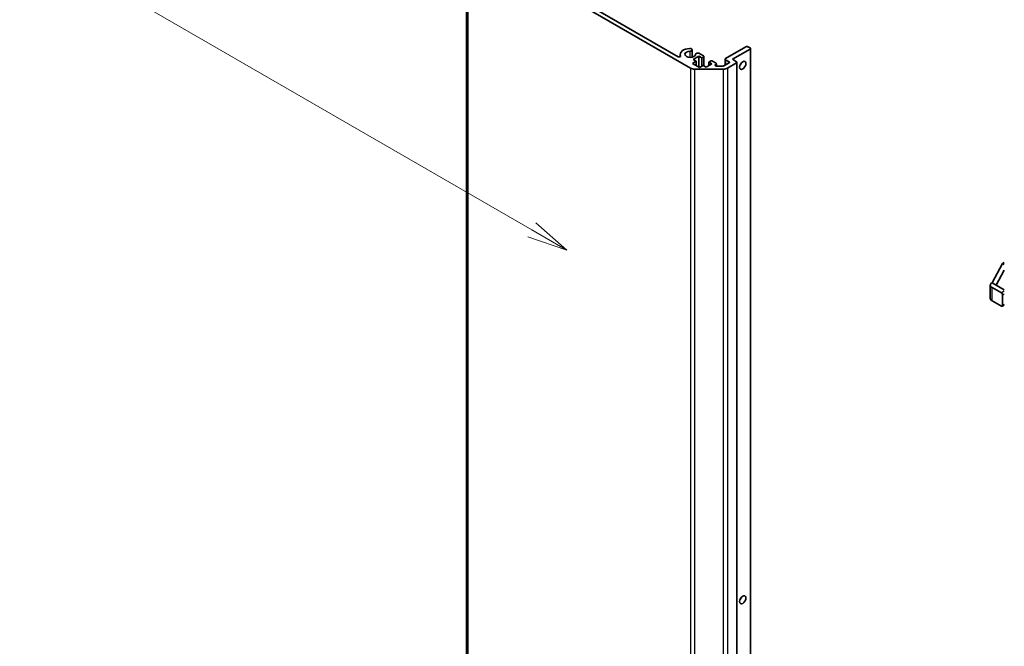
# Model space of a CAD drawing. Units: millimetres. Extents: x 0 to 9620, y -46 to 1686.
# Drawn here: x 1279 to 1613, y 501 to 714 of the extents above; entities that cross this region are included whole.
import ezdxf

# ---------------------------------------------------------------- set-up
doc = ezdxf.new("R2010")
doc.units = ezdxf.units.MM
doc.header["$LTSCALE"] = 5.5
for name, color, linetype, lineweight in [('Symbol (TK)', 100, 'Continuous', 18), ('Visible (ISO)', 7, 'Continuous', 35), ('Visible Narrow (ISO)', 7, 'Continuous', 25)]:
    doc.layers.add(name, color=color, linetype=linetype, lineweight=lineweight)
doc.styles.add('Note Text (TK2)', font='txt')

# ---------------------------------------------------------------- blocks, each defined once
blk = doc.blocks.new('バルーン1')
at = {"layer": 'Symbol (TK)', "color": 100}
for p, q in [((278.661, 124.81), (252.66, 139.822)), ((280.826, 123.56), (278.911, 125.243)), ((278.661, 124.81), (280.826, 123.56)), ((278.411, 124.377), (280.826, 123.56))]:
    blk.add_line(p, q, dxfattribs=at)
at = {"layer": 'Symbol (TK)'}
blk.add_circle((250.062, 141.322), 3, dxfattribs=at)
at = {"layer": 'Symbol (TK)', "color": 7, "insert": (250.062, 141.298), "char_height": 2, "attachment_point": 5, "style": 'Note Text (TK2)'}
blk.add_mtext('1', dxfattribs=at)

msp = doc.modelspace()

# ---------------------------------------------------------------- linework, layer by layer
at = {"layer": 'Visible (ISO)'}
for p, q in [((1430.6907, 741.6798), (1430.6907, 370.9903)), ((1506.7552, 697.2856), (1431.2764, 740.8633)), ((1438.0515, 738.4214), (1502.5258, 701.1971)), ((1503.2338, 702.0096), (1503.2338, 701.1979)), ((1506.8554, 703.9231), (1507.2189, 703.7131)), ((1507.3015, 703.5088), (1507.3015, 701.0445)), ((1509.5845, 702.3474), (1511.0887, 701.4789)), ((1518.584, 700.5808), (1525.5137, 704.5816)), ((1526.9279, 703.7651), (1520.9175, 700.295)), ((1526.2208, 704.5816), (1526.9279, 704.1734)), ((1527.0743, 703.9692), (1527.0743, 333.2798)), ((1508.5785, 699.6214), (1507.3764, 698.9274)), ((1507.3764, 698.9274), (1509.7806, 697.5393)), ((1509.5684, 701.336), (1507.5885, 700.1929)), ((1507.5885, 700.1929), (1508.5785, 699.6214)), ((1508.5785, 699.6214), (1508.5785, 698.2334)), ((1509.5684, 701.336), (1509.5684, 697.6618)), ((1510.5584, 700.7645), (1509.5684, 701.336)), ((1511.0887, 701.0707), (1510.5584, 700.7645)), ((1510.5584, 700.7645), (1510.5584, 697.9884)), ((1511.2351, 701.2748), (1511.2351, 698.0876)), ((1511.9726, 697.6618), (1513.9525, 698.8049)), ((1512.9625, 699.3764), (1513.4929, 699.6826)), ((1512.9625, 699.3764), (1512.9625, 698.2334)), ((1513.9525, 698.8049), (1512.9625, 699.3764)), ((1514.2, 699.6826), (1515.3667, 699.009)), ((1515.3667, 698.6008), (1515.1565, 698.4794)), ((1515.5131, 698.8049), (1515.5131, 697.9866)), ((1518.0556, 698.0711), (1519.7861, 699.0703)), ((1518.4376, 700.3767), (1518.4376, 698.2917)), ((1519.7861, 699.4785), (1518.584, 700.1725)), ((1522.3317, 699.0703), (1519.2405, 697.2856)), ((1520.9175, 700.295), (1522.3317, 699.4785)), ((1522.4781, 699.2744), (1522.4781, 328.5849)), ((1517.8263, 696.9474), (1508.1695, 696.9474)), ((1509.7806, 697.5393), (1510.9826, 698.2334)), ((1510.9826, 698.2334), (1511.9726, 697.6618)), ((1515.51, 697.9866), (1517.7021, 697.9866)), ((1609.023, 624.5241), (1612.5585, 631.0561)), ((1613.1949, 628.8026), (1610.4372, 623.7076)), ((1612.5585, 631.0561), (1613.1949, 631.4235)), ((1613.1949, 630.6887), (1612.5585, 631.0561)), ((1608.4372, 619.2169), (1608.4372, 623.7076)), ((1610.4372, 623.7076), (1609.023, 624.5241)), ((1609.023, 622.8911), (1612.205, 621.054)), ((1610.4372, 623.7076), (1613.1949, 622.1155)), ((1612.205, 616.5633), (1609.023, 618.4004)), ((1612.5585, 620.4416), (1612.5585, 616.7674)), ((1612.455, 616.5385), (1613.1949, 616.9657))]:
    msp.add_line(p, q, dxfattribs=at)
for centre, major_axis, start_param, end_param in [((1506.6339, 702.0096), (-3.4001, 0), 4.76335631, 6.55684369), ((1506.6339, 702.0096), (-1.8, 0), 4.76335631, 9.37381063), ((1506.5015, 703.5088), (0.8001, 0), 1.11254095, 1.62176366), ((1506.5015, 703.5088), (0.8, 0), 4.76335631, 6.74144068), ((1509.2306, 701.9332), (-0.8, 0), 4.25413361, 6.23221797), ((1525.8672, 704.3775), (0.5, 0), 0.78539816, 2.35619449), ((1526.5743, 703.9692), (0.5, 0), 5.49778714, 7.06858347), ((1502.8792, 701.4011), (0.4997, 0), 3.92699082, 6.55684369), ((1510.7351, 701.2748), (0.5, 0), 5.49778714, 7.06858347), ((1513.8464, 699.4785), (0.5, 0), 0.78539816, 2.35619449), ((1515.51, 698.2753), (-0.5, 0), 5.49778714, 7.85398163), ((1515.0131, 698.8049), (0.5, 0), 5.49778714, 7.06858347), ((1518.9376, 700.3767), (-0.5, 0), 5.49778714, 7.06858347), ((1519.4326, 699.2744), (0.5, 0), 5.49778714, 7.06858347), ((1521.9781, 699.2744), (0.5, 0), 5.49778714, 7.06858347), ((1523.0388, 699.0703), (0.75, 1.299), 4.37255207, 5.05222589), ((1508.1695, 698.1021), (-2, 0), 0.78539816, 1.57079633), ((1517.7021, 698.2753), (0.5, 0), 4.71238898, 5.49778714), ((1517.8263, 698.1021), (-2, 0), 1.57079633, 2.35619449), ((1610.4372, 623.7076), (-2, 0), 5.49778714, 7.06858347), ((1610.4372, 619.2169), (-2, 0), 0, 0.78539816), ((1612.205, 620.6458), (0.25, -0.433), 0.78539816, 2.35619449), ((1612.205, 616.9715), (0.25, -0.433), 5.49778714, 7.06858347), ((1523.0388, 517.808), (0.75, 1.299), 4.37255207, 5.05222589)]:
    msp.add_ellipse(centre, major_axis=major_axis, ratio=0.57735027, start_param=start_param, end_param=end_param, dxfattribs=at)
for centre in [(1524.453, 698.2538), (1524.453, 516.9915)]:
    msp.add_ellipse(centre, major_axis=(-0.75, -1.299), ratio=0.57735027, dxfattribs=at)
at = {"layer": 'Visible Narrow (ISO)'}
for p, q in [((1431.2764, 370.1738), (1431.2764, 740.8633)), ((1506.5422, 703.0475), (1506.5422, 700.9718)), ((1526.9279, 703.7651), (1526.9279, 333.0757)), ((1503.3603, 701.4791), (1503.3603, 701.3232)), ((1511.0887, 701.0707), (1511.0887, 698.1721)), ((1515.1565, 698.4794), (1515.1565, 698.0711)), ((1515.3667, 698.6008), (1515.3667, 697.9987)), ((1518.584, 700.1725), (1518.584, 698.3762)), ((1519.7861, 699.4785), (1519.7861, 699.0703)), ((1522.3317, 699.0703), (1522.3317, 328.3808)), ((1506.7552, 697.2856), (1506.7552, 326.5961)), ((1508.1695, 326.2579), (1508.1695, 696.9474)), ((1517.8263, 696.9474), (1517.8263, 326.2579)), ((1519.2405, 697.2856), (1519.2405, 326.5961)), ((1609.023, 618.4004), (1609.023, 622.8911)), ((1613.1949, 621.6256), (1612.205, 621.054)), ((1612.5585, 620.4416), (1613.1949, 620.8091)), ((1613.1949, 617.1348), (1612.5585, 616.7674))]:
    msp.add_line(p, q, dxfattribs=at)

# ---------------------------------------------------------------- block references
at = {"layer": 'Symbol (TK)', "xscale": 5.5, "yscale": 5.5, "zscale": 5.5}
msp.add_blockref('バルーン1', (-79.75, -44), dxfattribs=at)

doc.saveas('drawing.dxf')
